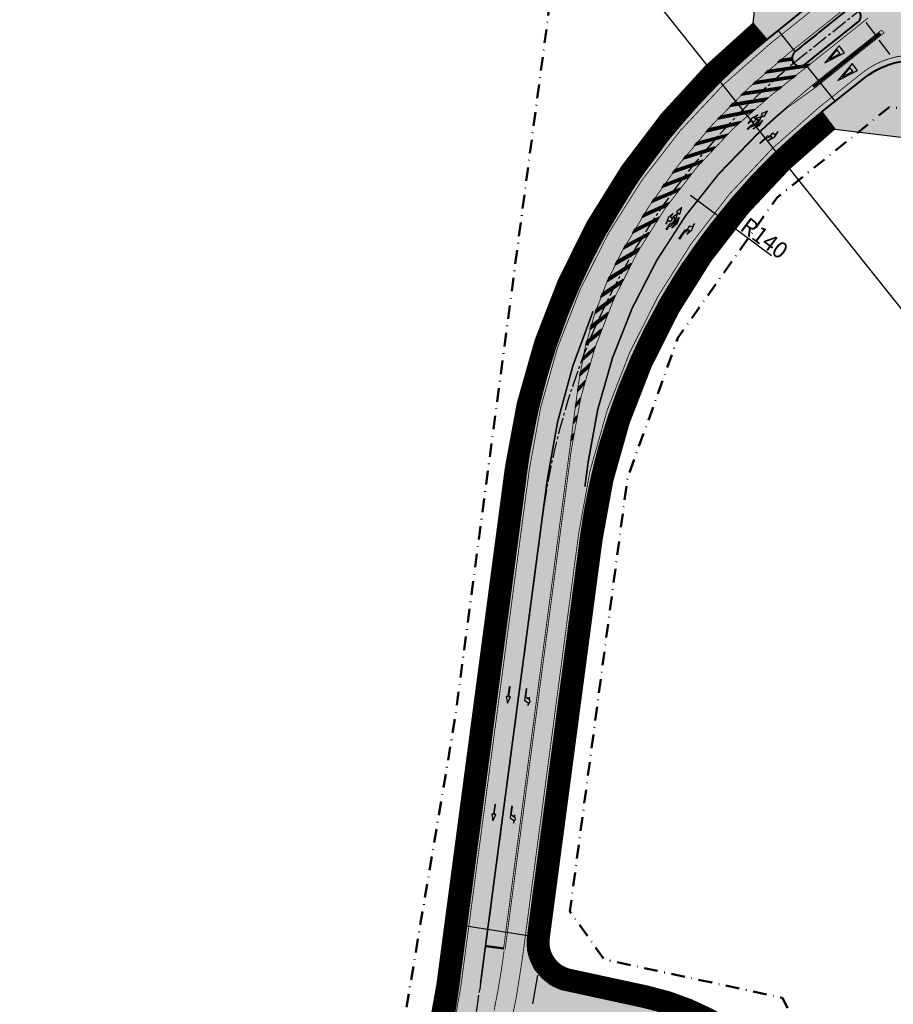
# Model space of a CAD drawing. Units: metres. Extents: x 545000 to 550000, y 6575000 to 6580000.
# Drawn here: x 546417 to 546577, y 6578341 to 6578522 of the extents above; entities that cross this region are included whole.
import ezdxf

# ---------------------------------------------------------------- set-up
doc = ezdxf.new("R2010")
doc.units = ezdxf.units.M
doc.header["$MEASUREMENT"] = 0
for name, pattern in [('CENTER2', [1.125, 0.75, -0.125, 0.125, -0.125]), ('DASHDOT', [1, 0.5, -0.25, 0, -0.25]), ('DASHED', [0.75, 0.5, -0.25]), ('DASHED_1', [2, 1, -1]), ('Tpr_912', [2, 1, 1]), ('Tpr_923a', [1, 0.5, -0.5]), ('Tpr_923b', [2, 1, -1]), ('Tpr_924', [4, 1, -3]), ('Tpr_947', [1.2000000000000002, 0.8, -0.4])]:
    doc.linetypes.add(name, pattern=pattern)
for name, color, linetype in [('tpr_dim_LK', 7, 'Continuous'), ('tpr_kate_kivi', 183, 'Continuous'), ('tpr_kate_muru', 71, 'Continuous'), ('tpr_kate_sõidutee2', 253, 'Continuous'), ('tpr_KM', 7, 'Continuous'), ('tpr_tee_eraldaja', 224, 'DASHED_1'), ('tpr_telg', 7, 'Continuous'), ('xref', 7, 'Continuous')]:
    doc.layers.add(name, color=color, linetype=linetype)
for name, color, linetype, lineweight in [('tpr_tee', 1, 'Continuous', 50), ('tpr_tee_äärekivi', 5, 'Continuous', 40), ('tpr_teemaa piiri ettepanek', 1, 'DASHED', 50)]:
    doc.layers.add(name, color=color, linetype=linetype, lineweight=lineweight)
doc.styles.add('tpr_dim', font='swissl.ttf', dxfattribs={"width": 0.6})
doc.linetypes.add('Tpr_943', pattern='A,8e-06,[1,TPR_943.shx,S=1,R=0,X=0,Y=0],-0.8', length=0.800008)
doc.dimstyles.new('1-500_TR', dxfattribs={"dimscale": 0, "dimtxt": 3, "dimasz": 3, "dimexe": 0.5, "dimexo": 0, "dimgap": 0.3, "dimtad": 1, "dimtoh": 1, "dimdec": 0, "dimzin": 0, "dimdsep": 46, "dimtxsty": 'tpr_dim', "dimcen": 0, "dimclrd": 256, "dimclre": 256, "dimclrt": 256, "dimadec": 0, "dimazin": 0, "dimtfac": 1, "dimtdec": 0, "dimtmove": 0, "dimatfit": 3, "dimfxl": 0.5, "dimfxlon": 1, "dimtolj": 1, "dimtzin": 0, "dimarcsym": 2})
picture_1 = doc.add_image_def('image1.ecw', size_in_pixel=(25000, 25000))
picture_2 = doc.add_image_def('image2.jpg', size_in_pixel=(1089, 887))
pattern_1 = [(225, (0, 0), (0.008838834764831844, -0.008838834764831847), [])]

# ---------------------------------------------------------------- blocks, each defined once
blk = doc.blocks.new('t944')
at = {"linetype": 'ByBlock'}
blk.add_hatch(color=0, dxfattribs=at).paths.add_polyline_path([(-0.7986257633601781, 4.004432905661815), (-0.6382090228580637, 3.200078596411913), (0.4431120955559891, 3.200078596411913), (0.001365623902529478, 1.015732515552372), (-0.4342143015674083, 3.199797526460316), (-0.6382045646023471, 3.200056242014398), (0, 0), (0.8098277661047177, 4.004432905661815)])
at = {"color": 0, "linetype": 'ByBlock', "flags": 128}
blk.add_lwpolyline([(-0.7986257633601781, 4.004432905661815), (-0.6382090228580637, 3.200078596411913), (0.4431120955559891, 3.200078596411913), (0.001365623902529478, 1.015732515552372), (-0.4342143015674083, 3.199797526460316), (-0.6382045646023471, 3.200056242014398), (0, 0), (0.8098277661047177, 4.004432905661815), (-0.7986257633601781, 4.004432905661815)], close=True, dxfattribs=at)
blk = doc.blocks.new('t952c')
at = {"layer": 'tpr_KM'}
h = blk.add_hatch(color=0, dxfattribs=at)
h.dxf.hatch_style = 1
edge = h.paths.add_edge_path()
edge.add_line((0.3586950087919831, -0.349999999627471), (0.6750000000465662, -0.349999999627471))
edge.add_line((0.6750000000465662, -0.349999999627471), (0.6750000000465662, -1.200000000186264))
edge.add_line((0.6750000000465662, -1.200000000186264), (0.9750000000931321, 0))
edge.add_line((0.9750000000931321, 0), (0.6750000000465662, 1.200000000186264))
edge.add_line((0.6750000000465662, 1.200000000186264), (0.6750000000465662, 0.3500000005587935))
edge.add_line((0.6750000000465662, 0.3500000005587935), (0.202992971171625, 0.3500000005587935))
edge.add_ellipse((0, 0), major_axis=(-2e-16, -0.7499999997671691), ratio=0.3060234185061725, start_angle=340.92701145737567, end_angle=477.8181392945021, ccw=False)
edge.add_line((-0.0749999999534339, -0.7088273018598557), (-0.0749999999534339, -2.716121943667531))
edge.add_line((-0.0749999999534339, -2.716121943667531), (1.164152940713592e-10, -2.716121943667531))
edge.add_line((1.164153e-10, -2.716121943667531), (0.0750000000698492, -2.716121943667531))
edge.add_line((0.0750000000698492, -2.716121943667531), (0.0750000000698492, -1.175755076110363))
edge.add_ellipse((0, 0), major_axis=(-3e-16, -1.19999999977881), ratio=0.312500000069728, start_angle=371.536959054684, end_angle=433.0422366911732)
at = {"layer": 'tpr_KM', "color": 0, "flags": 128}
for points in [[(0.3586950087919831, -0.349999999627471), (0.6750000000465662, -0.349999999627471), (0.6750000000465662, -1.200000000186264), (0.9750000000931321, 0), (0.6750000000465662, 1.200000000186264), (0.6750000000465662, 0.3500000005587935), (0.202992971171625, 0.3500000005587935)], [(0.0750000000698492, -1.175755076110363), (0.0750000000698492, -2.716121943667531), (1.164153e-10, -2.716121943667531), (-0.0749999999534339, -2.716121943667531), (-0.0749999999534339, -0.7088273018598557), (-0.0749999999534339, -0.7071067802608014)]]:
    blk.add_lwpolyline(points, dxfattribs=at)
at = {"layer": 'tpr_KM', "color": 0}
for major_axis, ratio, start_param, end_param in [((-2e-16, -0.7499999997671691), 0.3060234185061725, 5.950298858915637, 8.339499756441956), ((-3e-16, -1.19999999977881), 0.312500000069728, 6.484543228351594, 7.558012830461568)]:
    blk.add_ellipse((0, 0), major_axis=major_axis, ratio=ratio, start_param=start_param, end_param=end_param, dxfattribs=at)
blk = doc.blocks.new('t956d')
at = {"layer": 'tpr_KM'}
h = blk.add_hatch(color=0, dxfattribs=at)
h.dxf.hatch_style = 1
edge = h.paths.add_edge_path()
edge.add_line((-0.07500000053551048, 3.125755076296628), (-0.07500000053551048, 3.730621790513396))
edge.add_line((-0.07499999785795808, 3.730621790513396), (-0.3749999979045242, 3.730621790513396))
edge.add_line((-0.3749999979045242, 3.730621790513396), (-5.820766091346741e-10, 4.930621793493629))
edge.add_line((-5.820766091346741e-10, 4.930621793493629), (0.3750000020954758, 3.730621790513396))
edge.add_line((0.3750000020954758, 3.730621790513396), (0.07500000204890966, 3.730621790513396))
edge.add_line((0.07499999925494194, 3.730621790513396), (0.07499999925494194, 3.12575507722795))
edge.add_ellipse((0, 1.950000000186265), major_axis=(0, -1.200000000011641), ratio=0.3124999999848417, start_angle=371.5369590307661, end_angle=528.4630409692339, ccw=False)
edge.add_line((0.07499999995343387, 0.7742449231445789), (0.07499999995343387, 0))
edge.add_line((0.07499999995343387, 0), (-0.07499999995343387, 0))
edge.add_line((-0.07499999995343387, 0), (-0.07499999995343387, 1.290033671073616))
edge.add_ellipse((0, 1.950000000186265), major_axis=(0, -0.6999999999534339), ratio=0.3214285714374808, start_angle=340.528779364286, end_angle=659.9999999999568)
edge.add_line((-0.1948557158466429, 1.599999999627471), (-0.6750000000465661, 1.599999999627471))
edge.add_line((-0.6750000000465661, 1.599999999627471), (-0.6750000000465661, 0.75))
edge.add_line((-0.6750000000465661, 0.75), (-0.9749999999767169, 1.950000000186265))
edge.add_line((-0.9749999999767169, 1.950000000186265), (-0.6750000000465661, 3.150000000372529))
edge.add_line((-0.6750000000465661, 3.150000000372529), (-0.6750000000465661, 2.299999999813735))
edge.add_line((-0.6750000000465661, 2.299999999813735), (-0.3586950087919831, 2.299999999813735))
edge.add_ellipse((0, 1.950000000186265), major_axis=(0, -1.200000000011641), ratio=0.3124999999848417, start_angle=551.5369590307662, end_angle=613.0422367013059, ccw=False)
h = blk.add_hatch(color=0, dxfattribs=at)
h.dxf.hatch_style = 1
edge = h.paths.add_edge_path()
edge.add_line((0.9749999988125637, 1.950000000186265), (0.6749999988824129, 3.150000000372529))
edge.add_line((0.6749999988824129, 3.150000000372529), (0.6749999988824129, 2.299999999813735))
edge.add_line((0.6749999988824129, 2.299999999813735), (0.3586950088734331, 2.299999999813735))
edge.add_ellipse((0, 1.950000000186265), major_axis=(0, -1.200000000011641), ratio=0.3124999999848417, start_angle=433.0422366722721, end_angle=466.9577632812392, ccw=False)
edge.add_line((0.3586950087846883, 1.599999999627471), (0.6749999988824129, 1.599999999627471))
edge.add_line((0.6749999988824129, 1.599999999627471), (0.6749999988824129, 0.75))
edge.add_line((0.6749999988824129, 0.75), (0.9749999988125637, 1.950000000186265))
at = {"layer": 'tpr_KM', "color": 0}
for p, q in [((-0.3749999979045242, 3.730621790513396), (-0.07499999785795808, 3.730621790513396)), ((-0.07500000053551048, 3.125755076296628), (-0.07500000053551048, 3.730621790513396)), ((0.07499999925494194, 3.12575507722795), (0.07499999925494194, 3.730621790513396)), ((0.07500000204890966, 3.730621790513396), (0.3750000020954758, 3.730621790513396)), ((-0.6750000000465661, 2.299999999813735), (-0.3586950087919831, 2.299999999813735)), ((0.6749999988824129, 2.299999999813735), (0.3586950076278299, 2.299999999813735)), ((-0.6750000000465661, 1.599999999627471), (-0.1948557158466429, 1.599999999627471)), ((-0.07499999995343387, 0), (-0.07499999995343387, 1.290033671073616)), ((0.07499999995343387, 0), (-0.07499999995343387, 0)), ((0.07499999995343387, 0), (0.07499999995343387, 0.7742449231445789)), ((0.6749999988824129, 1.599999999627471), (0.1948557146824896, 1.599999999627471))]:
    blk.add_line(p, q, dxfattribs=at)
at = {"layer": 'tpr_KM', "color": 0, "flags": 128}
for points in [[(0.3750000020954758, 3.730621790513396), (-5.820766091346741e-10, 4.930621793493629), (-0.3749999979045242, 3.730621790513396)], [(-0.6750000000465661, 3.150000000372529), (-0.9749999999767169, 1.950000000186265), (-0.6750000000465661, 0.75), (-0.6750000000465661, 1.599999999627471)], [(-0.6750000000465661, 2.299999999813735), (-0.6750000000465661, 3.150000000372529)], [(0.6749999988824129, 3.150000000372529), (0.9749999988125637, 1.950000000186265), (0.6749999988824129, 0.75), (0.6749999988824129, 1.599999999627471)], [(0.6749999988824129, 2.299999999813735), (0.6749999988824129, 3.150000000372529)]]:
    blk.add_lwpolyline(points, dxfattribs=at)
at = {"layer": 'tpr_KM', "color": 0}
for major_axis, ratio, start_param, end_param in [((0, -1.200000000011641), 0.3124999999848417, 9.626135881523943, 10.69960548422821), ((0, -0.6999999999534339), 0.3214285714374808, 5.943348397704113, 11.51917306316182), ((0, -1.200000000011641), 0.3124999999848417, 6.484543227934148, 9.223420040014817)]:
    blk.add_ellipse((0, 1.950000000186265), major_axis=major_axis, ratio=ratio, start_param=start_param, end_param=end_param, dxfattribs=at)
at = {"layer": 'tpr_KM', "color": 0, "extrusion": (0, 0, -1)}
blk.add_ellipse((-1.164153218269348e-09, 1.950000000186265), major_axis=(0, -1.200000000011641), ratio=0.3124999999848417, start_param=9.626135881523943, end_param=10.69960548422821, dxfattribs=at)
blk = doc.blocks.new('*D150')
at = {"layer": 'Defpoints', "color": 0, "transparency": 16777216}
for p in [(546537.7428760389, 6578491.383347198), (546641.8822649941, 6578413.569545915)]:
    blk.add_point(p, dxfattribs=at)
at = {"layer": 'tpr_dim_LK', "lineweight": -2, "transparency": 16777216}
blk.add_line((546554.9729474727, 6578478.508897213), (546540.1460927068, 6578489.587644093), dxfattribs=at)
at = {"layer": 'tpr_dim_LK', "transparency": 16777216}
blk.add_solid([(546540.4453765582, 6578489.988180203), (546539.8468088559, 6578489.18710798), (546537.7428760389, 6578491.383347198)], dxfattribs=at)
at = {"layer": 'tpr_dim_LK', "transparency": 16777216, "insert": (546553.7024899009, 6578481.757301442), "char_height": 3, "attachment_point": 5, "rotation": 323.232614407283, "style": 'tpr_dim'}
blk.add_mtext('\\A1;R140', dxfattribs=at)
blk = doc.blocks.new('t951')
at = {"linetype": 'ByBlock'}
blk.add_hatch(color=0, dxfattribs=at).paths.add_polyline_path([(-0.3771993227492203, 1.800634978739254), (-0.07499999999708962, 1.800634978753806), (-0.07499999999708962, 0), (0.07499999999708962, 0), (0.07499999999708962, 1.800634978739254), (0.3771993227492203, 1.800634978739254), (0, 3.019998290496005)])
at = {"color": 0, "linetype": 'ByBlock', "flags": 128}
blk.add_lwpolyline([(-0.3771993227492203, 1.800634978739254), (-0.07499999999708962, 1.800634978753806), (-0.07499999999708962, 0), (0.07499999999708962, 0), (0.07499999999708962, 1.800634978739254), (0.3771993227492203, 1.800634978739254), (0, 3.019998290496005), (-0.3771993227492203, 1.800634978739254)], close=True, dxfattribs=at)
blk = doc.blocks.new('t953')
at = {"linetype": 'ByBlock'}
blk.add_hatch(color=0, dxfattribs=at).paths.add_polyline_path([(-0.07500000000436557, 0), (0.07500000001164153, 0), (0.07500000000436557, 2.099999999998545), (-0.6750000000101863, 2.500000000007276), (-0.6750000000101863, 2.999999999985448), (-0.9750000000203727, 2.200000000018917), (-0.6750000000174623, 1.450000000026193), (-0.6750000000174623, 1.888000000013562), (-0.07500000000436557, 1.568000000006577)])
at = {"color": 0, "linetype": 'ByBlock', "flags": 128}
blk.add_lwpolyline([(-0.07500000000436557, 0), (0.07500000001164153, 0), (0.07500000000436557, 2.099999999998545), (-0.6750000000101863, 2.500000000007276), (-0.6750000000101863, 2.999999999985448), (-0.9750000000203727, 2.200000000018917), (-0.6750000000174623, 1.450000000026193), (-0.6750000000174623, 1.888000000013562), (-0.07500000000436557, 1.568000000006577), (-0.07500000000436557, 0)], close=True, dxfattribs=at)

msp = doc.modelspace()

# ---------------------------------------------------------------- hatches: boundary and pattern name
at = {"layer": 'tpr_kate_kivi'}
h = msp.add_hatch(color=256, dxfattribs=at)
h.dxf.hatch_style = 1
h.paths.add_polyline_path([(546561.188054655, 6578513.623431007, -0.412418520717135), (546559.085613906, 6578513.851787366, -0.411265560521886), (546559.3187018788, 6578515.949483869, -0.001408157872274446), (546563.7158152418, 6578519.483186723), (546568.9317272494, 6578523.650787894, -0.41421356233976), (546571.0399321427, 6578523.41526267, -0.4142135626611379), (546570.8044069242, 6578521.307057776)])
at = {"layer": 'tpr_kate_muru'}
h = msp.add_hatch(color=256, dxfattribs=at)
h.dxf.hatch_style = 1
h.paths.add_polyline_path([(546563.6958510455, 6578554.026744672), (546558.4699722109, 6578560.213302473), (546555.4026278164, 6578557.627543193), (546551.5540728115, 6578521.181504552), (546554.1472165515, 6578518.191230323), (546560.7436387063, 6578523.451867759, 0.2445666639557155), (546565.9878423028, 6578535.262739428, -0.08507194990192343), (546566.6169668267, 6578541.736511385, 0.2384035081878713)])
h = msp.add_hatch(color=256, dxfattribs=at)
h.dxf.hatch_style = 1
h.paths.add_polyline_path([(546602.0032830631, 6578507.618033269, 0.2254974026674887), (546591.2115344212, 6578512.904043379, -0.06282813996774923), (546584.5897303772, 6578513.819552911, 0.2383906826717792), (546572.2226648608, 6578511.246010816), (546564.2473949671, 6578504.885744237), (546566.6186525904, 6578501.719127406), (546605.5005490672, 6578497.042023055), (546608.4445489635, 6578499.516905976)])
at = {"layer": 'tpr_kate_sõidutee2'}
for points in [[(546581.3614513489, 6578544.976831984), (546582.6075437829, 6578545.991007888), (546579.5038057752, 6578549.894553724), (546576.7069606617, 6578554.817769116, -0.4142135627373815), (546574.5931164233, 6578554.995708823), (546566.6500773313, 6578564.398925362), (546559.8129219037, 6578558.623476883), (546563.6958510455, 6578554.026744672, -0.2384035081878674), (546566.6169668267, 6578541.736511385, 0.08507194990191873), (546565.9878423028, 6578535.262739428, -0.2445666639557263), (546560.7436387063, 6578523.451867759), (546556.2155507845, 6578519.840723979), (546559.3187672117, 6578515.949536677, -0.001408136902106239), (546563.7158152418, 6578519.483186723), (546568.9317272494, 6578523.650787894, -0.4142135631190424), (546571.0399321452, 6578523.415262667), (546579.639707104, 6578530.059639493, -0.4068146351817835)], [(546603.0995195694, 6578520.218418011, -0.4142135624145639), (546603.3400840539, 6578522.326053826), (546601.0188351285, 6578527.655661356), (546600.6791543289, 6578527.401018936, -0.3915272172124149), (546580.0743316737, 6578529.532592922, -0.01588333727773633), (546579.639707104, 6578530.059639493), (546571.0399321456, 6578523.415262667, -0.414213561880186), (546570.8044069246, 6578521.307057776), (546561.1880546558, 6578513.623431008), (546566.6367244659, 6578506.791231168), (546572.2226648608, 6578511.246010816, -0.2383906826717793), (546584.5897303772, 6578513.819552911, 0.06282813996774919), (546591.2115344212, 6578512.904043379, -0.225497402667489), (546602.0032830631, 6578507.618033269), (546608.4445489635, 6578499.516905976), (546615.2543298317, 6578504.931412836)]]:
    msp.add_hatch(color=256, dxfattribs=at).paths.add_polyline_path(points)
h = msp.add_hatch(color=256, dxfattribs=at)
edge = h.paths.add_edge_path()
edge.add_line((546564.2473949671, 6578504.885744237), (546566.636724466, 6578506.791231168))
edge.add_line((546566.636724466, 6578506.791231168), (546561.1816270113, 6578513.618295212))
edge.add_arc((546560.2504890242, 6578514.784149207), 1.492056797971518, 128.6421717235555, 308.61347395599216, ccw=False)
edge.add_line((546559.3187672119, 6578515.949536677), (546556.2155507845, 6578519.840723979))
edge.add_line((546556.2155507845, 6578519.840723979), (546554.1472165515, 6578518.191230323))
edge.add_arc((546633.017539245, 6578422.444630539), 124.0481324808868, 129.4796554661765, 172.1340932686807)
edge.add_line((546510.1365666054, 6578439.421253736), (546499.0471394042, 6578355.735209973))
edge.add_line((546499.0471394042, 6578355.735209973), (546510.410249985, 6578353.943548179))
edge.add_line((546510.410249985, 6578353.943548179), (546520.0641179986, 6578426.796185777))
edge.add_arc((546639.0243086288, 6578411.032484163), 120.0000885138884, 128.5458339605906, 172.4515754263154, ccw=False)
h = msp.add_hatch(color=256, dxfattribs=at)
edge = h.paths.add_edge_path()
edge.add_arc((546519.3322578727, 6578352.761272709), 9.000000001874717, 172.451583639152, 257.8218310664545, ccw=False)
edge.add_line((546510.410249985, 6578353.943548179), (546499.0471394042, 6578355.735209973))
edge.add_line((546499.0471394042, 6578355.735209973), (546497.5765865961, 6578344.637725457))
edge.add_arc((546352.8417920088, 6578363.816860901), 146.0000000021015, 311.37081985218623, 352.4515836230968, ccw=False)
edge.add_line((546449.3375363525, 6578254.251486242), (546454.6249743985, 6578248.247904069))
edge.add_arc((546352.8417920141, 6578363.816860897), 153.9999999960191, 311.3708198516184, 326.8846581432173)
edge.add_line((546481.8279507121, 6578279.682617791), (546486.8416627042, 6578287.369292288))
edge.add_arc((546361.118622678, 6578369.18443275), 150.0000000072948, 326.9456548997748, 344.6931380838187)
edge.add_arc((546514.478226364, 6578327.210250692), 8.999999999385471, 77.82183105908013, 164.6931380897369, ccw=False)
edge.add_line((546516.376797625, 6578336.00771778), (546529.8095470375, 6578333.108811568))
edge.add_arc((546522.4262143576, 6578298.896439558), 35.00000000073463, 26.31199965525758, 77.8218310631853, ccw=False)
edge.add_line((546553.7999909454, 6578314.410502297), (546557.4702636503, 6578306.988183733))
edge.add_line((546557.4702636503, 6578306.988183733), (546564.6414125847, 6578310.534255216))
edge.add_line((546564.6414125847, 6578310.534255216), (546560.9711398795, 6578317.95657378))
edge.add_arc((546522.4262143569, 6578298.896439559), 43.00000000073814, 26.31199965339375, 77.82183107732817)
edge.add_line((546531.4971659246, 6578340.928782317), (546517.4336866123, 6578343.963805619))
at = {"layer": 'tpr_KM'}
h = msp.add_hatch(dxfattribs=at)
h.set_pattern_fill('ANSI31', color=256, scale=0.1, angle=180, style=0)
h.set_pattern_definition(pattern_1)
h.paths.add_polyline_path([(546558.631326505, 6578514.784883395), (546556.7569055029, 6578514.502330335), (546556.1578302121, 6578514.007505746), (546558.6753916102, 6578514.387006762)])
h = msp.add_hatch(dxfattribs=at)
h.set_pattern_fill('ANSI31', color=256, scale=0.1, angle=180, style=0)
h.set_pattern_definition(pattern_1)
h.paths.add_polyline_path([(546562.0653549642, 6578513.633892865), (546554.3456929512, 6578512.470219326), (546553.7840181123, 6578511.981032538), (546561.4398974675, 6578513.135091382)])
h = msp.add_hatch(dxfattribs=at)
h.set_pattern_fill('ANSI31', color=256, scale=0.1, angle=180, style=0)
h.set_pattern_definition(pattern_1)
h.paths.add_polyline_path([(546559.48534279, 6578511.576336747), (546552.08179937, 6578510.460315404), (546551.5532642073, 6578509.97612414), (546558.8598852932, 6578511.077535263)])
h = msp.add_hatch(dxfattribs=at)
h.set_pattern_fill('ANSI31', color=256, scale=0.1, angle=180, style=0)
h.set_pattern_definition(pattern_1)
h.paths.add_polyline_path([(546556.9053306157, 6578509.518780628), (546549.9489824341, 6578508.470170173), (546549.4501305328, 6578507.990453408), (546556.279873119, 6578509.019979145)])
h = msp.add_hatch(dxfattribs=at)
h.set_pattern_fill('ANSI31', color=256, scale=0.1, angle=180, style=0)
h.set_pattern_definition(pattern_1)
h.paths.add_polyline_path([(546554.3285295232, 6578507.457225835), (546547.8498768895, 6578506.413414917), (546547.3076833144, 6578505.865479589), (546553.7101827232, 6578506.949639564)])
h = msp.add_hatch(dxfattribs=at)
h.set_pattern_fill('ANSI31', color=256, scale=0.1, angle=180, style=0)
h.set_pattern_definition(pattern_1)
h.paths.add_polyline_path([(546551.8043277862, 6578505.331804145), (546545.6328139227, 6578504.127337863), (546545.1031667732, 6578503.562864887), (546551.2030649524, 6578504.80409249)])
h = msp.add_hatch(dxfattribs=at)
h.set_pattern_fill('ANSI31', color=256, scale=0.1, angle=180, style=0)
h.set_pattern_definition(pattern_1)
h.paths.add_polyline_path([(546549.3516265384, 6578503.124256103), (546543.4680847643, 6578501.773059142), (546542.9513591112, 6578501.192058), (546548.7681023867, 6578502.576993688)])
h = msp.add_hatch(dxfattribs=at)
h.set_pattern_fill('ANSI31', color=256, scale=0.1, angle=180, style=0)
h.set_pattern_definition(pattern_1)
h.paths.add_polyline_path([(546546.9730965295, 6578500.836985511), (546541.3572674758, 6578499.350612167), (546540.8538585044, 6578498.75308901), (546546.4079464598, 6578500.27076825)])
h = msp.add_hatch(dxfattribs=at)
h.set_pattern_fill('ANSI31', color=256, scale=0.1, angle=180, style=0)
h.set_pattern_definition(pattern_1)
h.paths.add_polyline_path([(546544.6713277432, 6578498.472482978), (546539.3020257198, 6578496.860019176), (546538.8123504146, 6578496.245978519), (546544.1251671482, 6578497.887927429)])
h = msp.add_hatch(dxfattribs=at)
h.set_pattern_fill('ANSI31', color=256, scale=0.1, angle=180, style=0)
h.set_pattern_definition(pattern_1)
h.paths.add_polyline_path([(546542.4488265783, 6578496.033323217), (546537.3041156285, 6578494.30129852), (546536.8286143942, 6578493.670745119), (546541.922250173, 6578495.4310659)])
h = msp.add_hatch(dxfattribs=at)
h.set_pattern_fill('ANSI31', color=256, scale=0.1, angle=180, style=0)
h.set_pattern_definition(pattern_1)
h.paths.add_polyline_path([(546540.3080131193, 6578493.522162231), (546535.3653924702, 6578491.674472834), (546534.9045307348, 6578491.027413844), (546539.8015942932, 6578492.902858946)])
h = msp.add_hatch(dxfattribs=at)
h.set_pattern_fill('ANSI31', color=256, scale=0.1, angle=180, style=0)
h.set_pattern_definition(pattern_1)
h.paths.add_polyline_path([(546538.2512185001, 6578490.941734425), (546533.4878171028, 6578488.979578269), (546533.0420868258, 6578488.316025626), (546537.7655086933, 6578490.306059531)])
h = msp.add_hatch(dxfattribs=at)
h.set_pattern_fill('ANSI31', color=256, scale=0.1, angle=180, style=0)
h.set_pattern_definition(pattern_1)
h.paths.add_polyline_path([(546536.2806823668, 6578488.29484963), (546531.6734620834, 6578486.216674772), (546531.243383163, 6578485.536647835), (546535.8162104695, 6578487.643495316)])
h = msp.add_hatch(dxfattribs=at)
h.set_pattern_fill('ANSI31', color=256, scale=0.1, angle=180, style=0)
h.set_pattern_definition(pattern_1)
h.paths.add_polyline_path([(546534.3985504388, 6578485.584390042), (546529.9245172834, 6578483.38585741), (546529.5106388587, 6578482.689385914), (546533.9558222147, 6578484.918065568)])
h = msp.add_hatch(dxfattribs=at)
h.set_pattern_fill('ANSI31', color=256, scale=0.1, angle=180, style=0)
h.set_pattern_definition(pattern_1)
h.paths.add_polyline_path([(546532.6068721715, 6578482.813307086), (546528.2432949834, 6578480.487268923), (546527.8461965325, 6578479.774396138), (546532.186369708, 6578482.132738011)])
h = msp.add_hatch(dxfattribs=at)
h.set_pattern_fill('ANSI31', color=256, scale=0.1, angle=180, style=0)
h.set_pattern_definition(pattern_1)
h.paths.add_polyline_path([(546530.9075985256, 6578479.984618194), (546526.6505156994, 6578477.531647272), (546526.2889256999, 6578476.813262792), (546530.5097797083, 6578479.290545593)])
h = msp.add_hatch(dxfattribs=at)
h.set_pattern_fill('ANSI31', color=256, scale=0.1, angle=180, style=0)
h.set_pattern_definition(pattern_1)
h.paths.add_polyline_path([(546529.3025798422, 6578477.101403531), (546525.2245112456, 6578474.568782093), (546524.904462569, 6578473.851078218), (546528.9278778564, 6578476.39458318)])
h = msp.add_hatch(dxfattribs=at)
h.set_pattern_fill('ANSI31', color=256, scale=0.1, angle=180, style=0)
h.set_pattern_definition(pattern_1)
h.paths.add_polyline_path([(546527.7935638279, 6578474.166802632), (546523.9667923866, 6578471.611528933), (546523.686338793, 6578470.896274787), (546527.4423866873, 6578473.448004188)])
h = msp.add_hatch(dxfattribs=at)
h.set_pattern_fill('ANSI31', color=256, scale=0.1, angle=180, style=0)
h.set_pattern_definition(pattern_1)
h.paths.add_polyline_path([(546526.3821936521, 6578471.184010987), (546522.8694707211, 6578468.666993524), (546522.6267505819, 6578467.955836524), (546526.0549237537, 6578470.454017151)])
h = msp.add_hatch(dxfattribs=at)
h.set_pattern_fill('ANSI31', color=256, scale=0.1, angle=180, style=0)
h.set_pattern_definition(pattern_1)
h.paths.add_polyline_path([(546525.0700061575, 6578468.156276562), (546521.9249733656, 6578465.741787612), (546521.7181896337, 6578465.036258482), (546524.7669998659, 6578467.415882225)])
h = msp.add_hatch(dxfattribs=at)
h.set_pattern_fill('ANSI31', color=256, scale=0.1, angle=180, style=0)
h.set_pattern_definition(pattern_1)
h.paths.add_polyline_path([(546523.8584301865, 6578465.086896261), (546521.1259700197, 6578462.842048623), (546520.9533760045, 6578462.143565807), (546523.5800174456, 6578464.336907639)])
h = msp.add_hatch(dxfattribs=at)
h.set_pattern_fill('ANSI31', color=256, scale=0.1, angle=180, style=0)
h.set_pattern_definition(pattern_1)
h.paths.add_polyline_path([(546522.7487850257, 6578461.979212334), (546520.4653213209, 6578459.973457295), (546520.3252106841, 6578459.283331034), (546522.4952689994, 6578461.220446092)])
h = msp.add_hatch(dxfattribs=at)
h.set_pattern_fill('ANSI31', color=256, scale=0.1, angle=180, style=0)
h.set_pattern_definition(pattern_1)
h.paths.add_polyline_path([(546521.7422789689, 6578458.836608744), (546519.9360426783, 6578457.141254109), (546519.8267424967, 6578456.460690288), (546521.5139357112, 6578458.069891102)])
h = msp.add_hatch(dxfattribs=at)
h.set_pattern_fill('ANSI31', color=256, scale=0.1, angle=180, style=0)
h.set_pattern_definition(pattern_1)
h.paths.add_polyline_path([(546520.8400080018, 6578455.662507474), (546519.5287576488, 6578454.347726423), (546519.4386340695, 6578453.667611422), (546520.6370861559, 6578454.888673312)])
h = msp.add_hatch(dxfattribs=at)
h.set_pattern_fill('ANSI31', color=256, scale=0.1, angle=180, style=0)
h.set_pattern_definition(pattern_1)
h.paths.add_polyline_path([(546520.0429546083, 6578452.460364808), (546519.1522275347, 6578451.506252735), (546519.058920407, 6578450.802113177), (546519.8656751361, 6578451.680256754)])
h = msp.add_hatch(dxfattribs=at)
h.set_pattern_fill('ANSI31', color=256, scale=0.1, angle=180, style=0)
h.set_pattern_definition(pattern_1)
h.paths.add_polyline_path([(546519.3519867008, 6578449.233667562), (546518.7615201342, 6578448.557790563), (546518.6643315372, 6578447.824359608), (546519.2005426422, 6578448.448135078)])
h = msp.add_hatch(dxfattribs=at)
h.set_pattern_fill('ANSI31', color=256, scale=0.1, angle=180, style=0)
h.set_pattern_definition(pattern_1)
h.paths.add_polyline_path([(546518.7678566751, 6578445.98592929), (546518.3535183561, 6578445.478816868), (546518.2515885873, 6578444.709606796), (546518.6424129375, 6578445.195827743)])
h = msp.add_hatch(dxfattribs=at)
h.set_pattern_fill('ANSI31', color=256, scale=0.1, angle=180, style=0)
h.set_pattern_definition(pattern_1)
h.paths.add_polyline_path([(546518.6424129375, 6578445.195827743), (546518.2515885873, 6578444.709606796)])

# ---------------------------------------------------------------- linework, layer by layer
at = {"layer": 'tpr_kate_muru'}
for points in [[(546558.4699722109, 6578560.213302473), (546555.4026278164, 6578557.627543193), (546551.5540728115, 6578521.181504552), (546554.1472165515, 6578518.191230323)], [(546564.2473949671, 6578504.885744237), (546566.6186525904, 6578501.719127406), (546605.5005490672, 6578497.042023055), (546608.4445489635, 6578499.516905976)]]:
    msp.add_lwpolyline(points, dxfattribs=at)
at = {"layer": 'tpr_kate_muru', "const_width": 4}
for points in [[(546552.8756081667, 6578519.734931109, 0.1883056549678664), (546508.1546231984, 6578439.689452901), (546495.593918177, 6578344.900453338, -0.1811934022776193), (546448.0156768409, 6578255.752381786, -0.1811934022776193)], [(546566.4341998183, 6578311.420773087), (546562.7639271134, 6578318.843091651, 0.2286165391889549), (546531.919070657, 6578342.883775), (546517.8555913364, 6578345.918798305, -0.3907397199530003), (546512.3929184041, 6578353.680820297), (546522.0467864176, 6578426.533457894, -0.1938336866534608), (546565.4510047985, 6578503.28749394), (546565.494398646, 6578503.322100472)]]:
    msp.add_lwpolyline(points, format="xyb", dxfattribs=at)
at = {"layer": 'tpr_kate_sõidutee2'}
for points in [[(546559.3187672117, 6578515.949536677), (546556.2155507843, 6578519.840723979)], [(546561.1880546558, 6578513.623431008), (546566.636724466, 6578506.791231168)], [(546510.410249985, 6578353.943548179), (546499.0471394042, 6578355.735209973)]]:
    msp.add_lwpolyline(points, dxfattribs=at)
at = {"layer": 'tpr_KM', "const_width": 0.15}
for points in [[(546567.5895459373, 6578541.503939088, 0.08441935611481026), (546566.9859301242, 6578535.324551245, -0.2445666640076559), (546561.3671405544, 6578522.670045883), (546554.7721168152, 6578517.410523681)], [(546570.2104297713, 6578525.245833611), (546558.0593100222, 6578515.555891581, 0.09976162053330528), (546527.5600892404, 6578479.253600297, 0.09229457751801343), (546519.6014973348, 6578454.896654374), (546505.8922216616, 6578351.439999389)], [(546572.6981324098, 6578522.113518081), (546555.1171161018, 6578508.092682042, 0.19383368540713), (546518.3338805604, 6578443.046889083)], [(546554.7721168152, 6578517.410523681, 0.1938336866671969), (546510.6322337101, 6578439.355571765), (546498.0722537007, 6578344.572043485, -0.1811934022780742), (546449.6680012303, 6578253.876262356)], [(546611.7246725676, 6578496.998315952), (546602.7860164967, 6578508.240390379, 0.2254974026832059), (546591.2234286654, 6578513.90397264, -0.06282813996202534), (546584.8495903497, 6578514.785199221, 0.2383906826603871), (546571.5991630112, 6578512.027832691), (546563.8295506535, 6578505.831577709, 0.193833686648676), (546519.6896675552, 6578427.776625799), (546509.9705821172, 6578354.431826782)]]:
    msp.add_lwpolyline(points, format="xyb", dxfattribs=at)
at = {"layer": 'tpr_KM', "linetype": 'Tpr_943'}
for points in [[(546572.3088367878, 6578521.275970444), (546574.3026780867, 6578518.640056473)], [(546574.6755443186, 6578518.02506499), (546576.6693856175, 6578515.389151019)], [(546511.2597367543, 6578341.502592466), (546512.1929836586, 6578346.747995961)]]:
    msp.add_lwpolyline(points, dxfattribs=at)
at = {"layer": 'tpr_KM'}
for points, const_width in [([(546575.1275626944, 6578519.873316872), (546562.5364737007, 6578509.85265237), (546557.602237176, 6578505.624697413)], 0.15), ([(546575.6361862372, 6578519.404310174), (546562.9587405549, 6578509.294064986), (546557.8014729304, 6578505.601421149)], 0.15), ([(546575.6361862372, 6578519.404310174), (546575.1290944737, 6578519.871904404)], 0.15), ([(546518.3338805604, 6578443.046889083), (546506.1913141469, 6578351.413360513)], 0.15), ([(546505.8902350591, 6578376.926678438), (546501.6935779048, 6578345.256725796)], 0.3)]:
    msp.add_lwpolyline(points, dxfattribs=dict(at, const_width=const_width))
for points in [[(546558.631326505, 6578514.784883395), (546556.7569055029, 6578514.502330335), (546556.1578302121, 6578514.007505746), (546558.6753916102, 6578514.387006762)], [(546562.0653549642, 6578513.633892865), (546554.3456929512, 6578512.470219326), (546553.7840181123, 6578511.981032538), (546561.4398974675, 6578513.135091382)], [(546559.48534279, 6578511.576336747), (546552.08179937, 6578510.460315404), (546551.5532642073, 6578509.97612414), (546558.8598852932, 6578511.077535263)], [(546556.9053306157, 6578509.518780628), (546549.9489824341, 6578508.470170173), (546549.4501305328, 6578507.990453408), (546556.279873119, 6578509.019979145)], [(546554.3285295232, 6578507.457225835), (546547.8498768895, 6578506.413414917), (546547.3076833144, 6578505.865479589), (546553.7101827232, 6578506.949639564)], [(546551.8043277862, 6578505.331804145), (546545.6328139227, 6578504.127337863), (546545.1031667732, 6578503.562864887), (546551.2030649524, 6578504.80409249)], [(546549.3516265384, 6578503.124256103), (546543.4680847643, 6578501.773059142), (546542.9513591112, 6578501.192058), (546548.7681023867, 6578502.576993688)], [(546546.9730965295, 6578500.836985511), (546541.3572674758, 6578499.350612167), (546540.8538585044, 6578498.75308901), (546546.4079464598, 6578500.27076825)], [(546544.6713277432, 6578498.472482978), (546539.3020257198, 6578496.860019176), (546538.8123504146, 6578496.245978519), (546544.1251671482, 6578497.887927429)], [(546542.4488265783, 6578496.033323217), (546537.3041156285, 6578494.30129852), (546536.8286143942, 6578493.670745119), (546541.922250173, 6578495.4310659)], [(546540.3080131193, 6578493.522162231), (546535.3653924702, 6578491.674472834), (546534.9045307348, 6578491.027413844), (546539.8015942932, 6578492.902858946)], [(546538.2512185001, 6578490.941734425), (546533.4878171028, 6578488.979578269), (546533.0420868258, 6578488.316025626), (546537.7655086933, 6578490.306059531)], [(546536.2806823668, 6578488.29484963), (546531.6734620834, 6578486.216674772), (546531.243383163, 6578485.536647835), (546535.8162104695, 6578487.643495316)], [(546534.3985504388, 6578485.584390042), (546529.9245172834, 6578483.38585741), (546529.5106388587, 6578482.689385914), (546533.9558222147, 6578484.918065568)], [(546532.6068721715, 6578482.813307086), (546528.2432949834, 6578480.487268923), (546527.8461965325, 6578479.774396138), (546532.186369708, 6578482.132738011)], [(546530.9075985256, 6578479.984618194), (546526.6505156994, 6578477.531647272), (546526.2889256999, 6578476.813262792), (546530.5097797083, 6578479.290545593)], [(546529.3025798422, 6578477.101403531), (546525.2245112456, 6578474.568782093), (546524.904462569, 6578473.851078218), (546528.9278778564, 6578476.39458318)], [(546527.7935638279, 6578474.166802632), (546523.9667923866, 6578471.611528933), (546523.686338793, 6578470.896274787), (546527.4423866873, 6578473.448004188)], [(546526.3821936521, 6578471.184010987), (546522.8694707211, 6578468.666993524), (546522.6267505819, 6578467.955836524), (546526.0549237537, 6578470.454017151)], [(546525.0700061575, 6578468.156276562), (546521.9249733656, 6578465.741787612), (546521.7181896337, 6578465.036258482), (546524.7669998659, 6578467.415882225)], [(546523.8584301865, 6578465.086896261), (546521.1259700197, 6578462.842048623), (546520.9533760045, 6578462.143565807), (546523.5800174456, 6578464.336907639)], [(546522.7487850257, 6578461.979212334), (546520.4653213209, 6578459.973457295), (546520.3252106841, 6578459.283331034), (546522.4952689994, 6578461.220446092)], [(546521.7422789689, 6578458.836608744), (546519.9360426783, 6578457.141254109), (546519.8267424967, 6578456.460690288), (546521.5139357112, 6578458.069891102)], [(546520.8400080018, 6578455.662507474), (546519.5287576488, 6578454.347726423), (546519.4386340695, 6578453.667611422), (546520.6370861559, 6578454.888673312)], [(546520.0429546083, 6578452.460364808), (546519.1522275347, 6578451.506252735), (546519.058920407, 6578450.802113177), (546519.8656751361, 6578451.680256754)], [(546519.3519867008, 6578449.233667562), (546518.7615201342, 6578448.557790563), (546518.6643315372, 6578447.824359608), (546519.2005426422, 6578448.448135078)], [(546518.7678566751, 6578445.98592929), (546518.3535183561, 6578445.478816868), (546518.2515885873, 6578444.709606796), (546518.6424129375, 6578445.195827743)], [(546518.6424129375, 6578445.195827743), (546518.2515885873, 6578444.709606796), (546518.2515885873, 6578444.709606796), (546518.6424129375, 6578445.195827743)]]:
    msp.add_lwpolyline(points, close=True, dxfattribs=at)
at = {"layer": 'tpr_KM', "linetype": 'Tpr_912', "const_width": 0.3}
msp.add_lwpolyline([(546557.8977579378, 6578505.769158361, 0.01603322547409303), (546552.1862012792, 6578500.61403462, 0.01603322547409303)], format="xyb", dxfattribs=at)
at = {"layer": 'tpr_KM', "linetype": 'Tpr_924', "flags": 128}
msp.add_lwpolyline([(546552.1862012792, 6578500.61403462, 0.3, 0.3, 0.1733011387886692), (546521.4103978336, 6578440.762067405, 0.3, 0.3, 0), (546520.8114595412, 6578436.242196789, 0.3, 0.3, 0)], format="xyseb", dxfattribs=at)
at = {"layer": 'tpr_KM', "linetype": 'Tpr_924', "const_width": 0.3, "flags": 128}
msp.add_lwpolyline([(546522.3097999869, 6578468.371176103, 0.0669505810102225), (546513.9167888297, 6578437.498835856), (546505.8902350591, 6578376.926678438)], format="xyb", dxfattribs=at)
at = {"layer": 'tpr_KM', "linetype": 'Tpr_923b', "const_width": 0.15, "flags": 128}
msp.add_lwpolyline([(546509.9705821172, 6578354.431826782), (546509.3379896459, 6578349.657985873, -0.0350656489090801), (546505.1252042394, 6578329.07105389, -0.0350656489090801)], format="xyb", dxfattribs=at)
at = {"layer": 'tpr_KM', "linetype": 'Tpr_947', "const_width": 0.4, "flags": 128}
msp.add_lwpolyline([(546505.9311280579, 6578351.634209131), (546502.6101584563, 6578352.074278334)], dxfattribs=at)
at = {"layer": 'tpr_KM', "linetype": 'Tpr_923a', "const_width": 0.15, "flags": 128}
msp.add_lwpolyline([(546506.017891468, 6578351.246497111), (546505.972638411, 6578350.904996217, -0.01799659954904569), (546504.1705176644, 6578340.262026416, -0.01799659954904569)], format="xyb", dxfattribs=at)
at = {"layer": 'tpr_tee'}
for points in [[(546554.1472165515, 6578518.191230323, 0.1882942294032784), (546510.1365666054, 6578439.421253736), (546497.576586596, 6578344.637725456, -0.1811934022773845), (546449.3375363525, 6578254.251486242, -0.1811934022773845)], [(546564.6414125847, 6578310.534255216), (546560.9711398798, 6578317.95657378, 0.2286165391904668), (546531.4971659326, 6578340.928782315), (546517.4336866123, 6578343.963805619, -0.3907397199573223), (546510.410249985, 6578353.943548179), (546520.0641179986, 6578426.796185777, -0.1938336866536562), (546564.2040010979, 6578504.851137688), (546564.2473949671, 6578504.885744237)]]:
    msp.add_lwpolyline(points, format="xyb", dxfattribs=at)
at = {"layer": 'tpr_tee_eraldaja', "ltscale": 0.5, "const_width": 0.5, "flags": 128}
msp.add_lwpolyline([(546574.942739071, 6578519.298959334), (546562.6258906141, 6578509.476289928)], dxfattribs=at)
at = {"layer": 'tpr_tee_äärekivi'}
for points in [[(546566.6169668267, 6578541.736511385, 0.08507194990191375), (546565.9878423028, 6578535.262739428, -0.2445666640061765), (546560.7436387042, 6578523.451867757), (546554.1472165515, 6578518.191230323)], [(546564.2473949671, 6578504.885744237), (546572.2226648616, 6578511.246010817, -0.238390682658354), (546584.5897303774, 6578513.819552911, 0.06282813996185663), (546591.2115344208, 6578512.904043379, -0.2254974026907389), (546602.0032830636, 6578507.618033268), (546608.4445489635, 6578499.516905976)]]:
    msp.add_lwpolyline(points, format="xyb", dxfattribs=at)
msp.add_lwpolyline([(546571.0399321456, 6578523.415262667), (546571.0399321427, 6578523.41526267, 0.4142135622706196), (546568.9317272496, 6578523.650787894), (546563.7158156493, 6578519.483187049, 0.00140813703229503), (546559.3187672117, 6578515.949536677, 0.4143600167957494), (546559.0955918267, 6578513.839455457), (546559.085613906, 6578513.851787366, 0.4124185209348673), (546561.1880546558, 6578513.623431008), (546570.804406925, 6578521.307057776, 0.4142135617928735)], format="xyb", close=True, dxfattribs=at)
at = {"layer": 'tpr_teemaa piiri ettepanek', "linetype": 'DASHDOT', "ltscale": 5, "flags": 128}
for points in [[(545945.3400000153, 6578857.199999012), (545929.8441087491, 6578911.971593977), (545959.7800460196, 6578934.279971031), (546101.2500000119, 6578880.119999014), (546201.5900000155, 6578832.229999011), (546216.2300000087, 6578823.569999012), (546300.8700000093, 6578773.449999012), (546375.01000001, 6578721.139999012), (546467.8600000114, 6578643.389999012), (546522.960000013, 6578589.479999011), (546510.0387522279, 6578491.970173846), (546497.0300000132, 6578393.799999013), (546483.9700000108, 6578316.199999011), (546445.6071102158, 6578258.499077052)], [(546596.9648211185, 6578504.369595803), (546576.5590990607, 6578505.752800931), (546556.0304675623, 6578489.219138744), (546537.8480254476, 6578463.502498908), (546528.5996897673, 6578437.725988494), (546518.0663866485, 6578358.433290041), (546524.349764708, 6578349.632406865), (546557.0322681284, 6578342.579233377), (546571.7071622137, 6578312.902490303)]]:
    msp.add_lwpolyline(points, dxfattribs=at)
at = {"layer": 'tpr_telg', "color": 6, "linetype": 'CENTER2', "ltscale": 4}
msp.add_lwpolyline([(547402.8002199333, 6578973.96753831), (547024.1630094824, 6578665.142582669, -0.165696189229555), (546842.7604873162, 6578597.733543455), (546704.7949049158, 6578593.955475521, 0.1628769513888383), (546621.3369879205, 6578563.463000731), (546560.8270244601, 6578515.206389558, 0.1938336866573791), (546513.0088177669, 6578430.64685832), (546501.5419234339, 6578344.11226969, -0.181193402278444), (546451.9812553755, 6578251.249695155), (546366.9366903022, 6578176.349767741)], format="xyb", dxfattribs=at)

# ---------------------------------------------------------------- block references
at = {"layer": 'tpr_KM'}
for name, p, rotation in [('t944', (546564.7575920335, 6578513.8720326), 308.656198208965), ('t944', (546567.1242995643, 6578510.621127145), 308.656198208965), ('t956d', (546550.5910905526, 6578501.746902407), 312.1290129734055), ('t952c', (546554.8920265471, 6578500.982514136), 312.819955111518), ('t956d', (546535.7384149872, 6578483.350658281), 324.6518838574156), ('t952c', (546539.6262707262, 6578483.854537228), 325.3428259955281), ('t951', (546507.0273279824, 6578399.554578571), 172.3737646605481), ('t953', (546510.1083023746, 6578399.213759883), 172.3737646605481), ('t951', (546504.3713783417, 6578377.998422742), 172.3737646605481), ('t953', (546507.4523527339, 6578377.657604055), 172.3737646605481)]:
    msp.add_blockref(name, p, dxfattribs=dict(at, rotation=rotation))

# ---------------------------------------------------------------- dimensions: what is measured, and where the dimension line sits
at = {"layer": 'tpr_dim_LK'}
dim = msp.add_radius_dim(center=(546641.8822649941, 6578413.569545915), mpoint=(546537.7428760389, 6578491.383347198), text='R140', dimstyle='1-500_TR', override={"dimscale": 1}, dxfattribs=at)
dim.commit()
dim.dimension.update_dxf_attribs({"geometry": '*D150', "text_midpoint": (546552.6000769213, 6578480.281925453), "dimtype": 164})

# ---------------------------------------------------------------- referenced raster images: frames only (the image files are external)
at = {"layer": 'xref'}
image = msp.add_image(picture_1, insert=(545000, 6575000), size_in_units=(5000, 5000), dxfattribs=dict(at, brightness=80))
image.dxf.flags = 7
image = msp.add_image(picture_2, insert=(546530.5404804535, 6578529.362698843), size_in_units=(128.67923109212612, 104.81035627062977), rotation=-51.44277630710049, dxfattribs=at)
image.dxf.flags = 7

doc.saveas('drawing.dxf')
